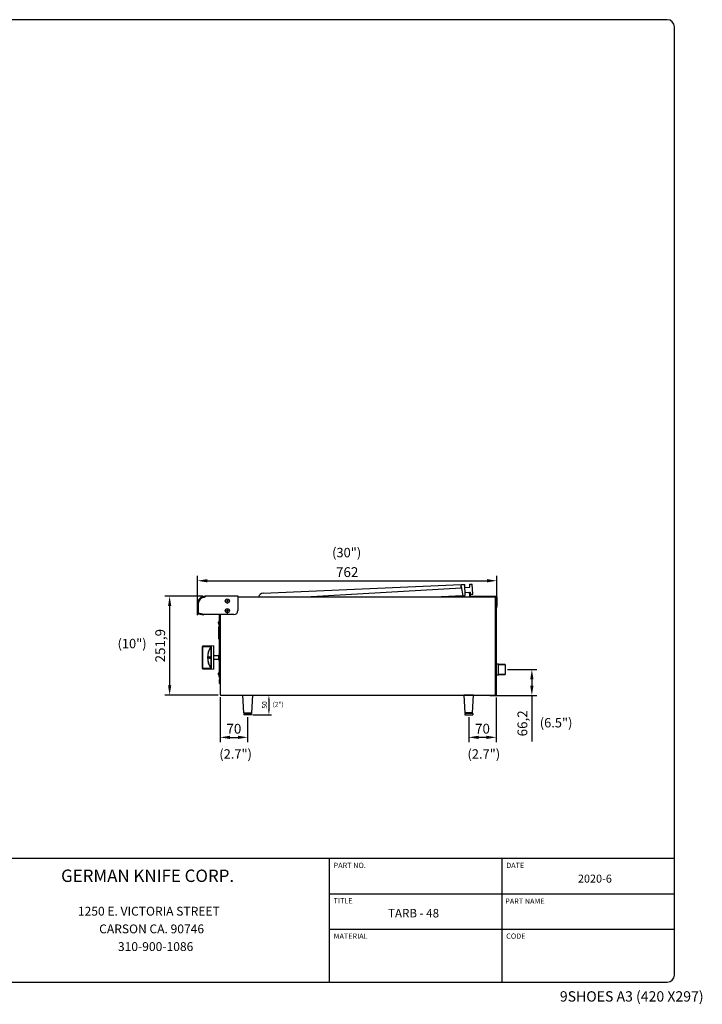
# Model space of a CAD drawing. Units: millimetres. Extents: x 9 to 15280, y 5 to 29668.
# Drawn here: x 13542 to 15280, y 27160 to 29668 of the extents above; entities that cross this region are included whole.
import ezdxf
from ezdxf.enums import TextEntityAlignment as Align

# ---------------------------------------------------------------- set-up
doc = ezdxf.new("R2010")
doc.units = ezdxf.units.MM
for name, color, linetype in [('102473 BROILER G', 7, 'Continuous'), ('A18-ON_OFF VALVE', 7, 'Continuous'), ('Default', 7, 'Continuous'), ('DIM', 7, 'Continuous'), ('FOM', 7, 'Continuous'), ('KNOB', 7, 'Continuous'), ('RADIANCE', 7, 'Continuous'), ('SCREW ROUND DOUB', 7, 'Continuous'), ('TARB-36-2610-외장후', 7, 'Continuous'), ('TARB-36-2612-외장측', 7, 'Continuous'), ('TARB-36-2613-전면판', 7, 'Continuous'), ('TARB-36-2614-외장상', 7, 'Continuous'), ('TARB-36-2615-후면석', 7, 'Continuous'), ('TARB-36-2691-메인관', 7, 'Continuous'), ('기름받이-3FT', 7, 'Continuous')]:
    doc.layers.add(name, color=color, linetype=linetype)
doc.styles.add('SEACAD_Arial', font='arial.ttf')
doc.styles.add('SEACAD_arial_ttf', font='arial.ttf')
doc.styles.add('SEACAD_seiso_ttf', font='seiso.ttf')
doc.dimstyles.new('ISO-25', dxfattribs={"dimtxt": 2.5, "dimasz": 2.5, "dimexe": 1.25, "dimexo": 0.625, "dimtad": 1, "dimtxsty": 'Standard', "dimcen": 2.5, "dimadec": 0, "dimazin": 0, "dimtfac": 1, "dimtmove": 0, "dimatfit": 3, "dimfxl": 1, "dimarcsym": 0})

# ---------------------------------------------------------------- blocks, each defined once
blk = doc.blocks.new('*D664')
at = {"color": 0, "lineweight": -2, "transparency": 16777216}
for p, q in [((13995, 28151.5), (13995, 28251.3)), ((14757, 28169.5), (14757, 28251.3)), ((14020, 28238.8), (14732, 28238.8))]:
    blk.add_line(p, q, dxfattribs=at)
at = {"color": 0, "transparency": 16777216}
for points in [[(14020, 28243), (14020, 28234.7), (13995, 28238.8)], [(14732, 28243), (14732, 28234.7), (14757, 28238.8)]]:
    blk.add_solid(points, dxfattribs=at)
at = {"layer": 'Defpoints', "color": 0, "transparency": 16777216}
for p in [(14757, 28238.8), (14757, 28163.3), (13995, 28145.2)]:
    blk.add_point(p, dxfattribs=at)
at = {"color": 0, "transparency": 16777216, "insert": (14376, 28257.6), "char_height": 25, "attachment_point": 5}
blk.add_mtext('762', dxfattribs=at)
blk = doc.blocks.new('*D665')
at = {"color": 0, "lineweight": -2, "transparency": 16777216}
for p, q in [((14008.3, 28199.4), (13911.4, 28199.4)), ((13923.9, 28174.4), (13923.9, 27972.4)), ((14047.3, 27947.4), (13911.4, 27947.4))]:
    blk.add_line(p, q, dxfattribs=at)
at = {"color": 0, "transparency": 16777216}
for points in [[(13919.8, 28174.4), (13928.1, 28174.4), (13923.9, 28199.4)], [(13919.8, 27972.4), (13928.1, 27972.4), (13923.9, 27947.4)]]:
    blk.add_solid(points, dxfattribs=at)
at = {"layer": 'Defpoints', "color": 0, "transparency": 16777216}
for p in [(14014.5, 28199.4), (13923.9, 27947.4), (14053.6, 27947.4)]:
    blk.add_point(p, dxfattribs=at)
at = {"color": 0, "transparency": 16777216, "insert": (13903.1, 28073.4), "char_height": 25, "attachment_point": 5, "rotation": 90}
blk.add_mtext('251,9', dxfattribs=at)
blk = doc.blocks.new('*D666')
at = {"color": 0, "lineweight": -2, "transparency": 16777216}
for p, q in [((14784.2, 28012.5), (14858.7, 28012.5)), ((14846.2, 27987.5), (14846.2, 27971.3)), ((14739.1, 27946.3), (14858.7, 27946.3)), ((14846.2, 27946.3), (14846.2, 27829.6))]:
    blk.add_line(p, q, dxfattribs=at)
at = {"color": 0, "transparency": 16777216}
for points in [[(14842.1, 27987.5), (14850.4, 27987.5), (14846.2, 28012.5)], [(14842.1, 27971.3), (14850.4, 27971.3), (14846.2, 27946.3)]]:
    blk.add_solid(points, dxfattribs=at)
at = {"layer": 'Defpoints', "color": 0, "transparency": 16777216}
for p in [(14778, 28012.5), (14732.9, 27946.3), (14846.2, 27946.3)]:
    blk.add_point(p, dxfattribs=at)
at = {"color": 0, "transparency": 16777216, "insert": (14825.4, 27875.5), "char_height": 25, "attachment_point": 5, "rotation": 90}
blk.add_mtext('66,2', dxfattribs=at)
blk = doc.blocks.new('*D667')
at = {"color": 0, "lineweight": -2, "transparency": 16777216}
for p, q in [((14755.5, 27941.7), (14755.5, 27827.4)), ((14685.5, 27891.2), (14685.5, 27827.4)), ((14710.5, 27839.9), (14730.5, 27839.9))]:
    blk.add_line(p, q, dxfattribs=at)
at = {"color": 0, "transparency": 16777216}
for points in [[(14710.5, 27844), (14710.5, 27835.7), (14685.5, 27839.9)], [(14730.5, 27844), (14730.5, 27835.7), (14755.5, 27839.9)]]:
    blk.add_solid(points, dxfattribs=at)
at = {"layer": 'Defpoints', "color": 0, "transparency": 16777216}
for p in [(14755.5, 27947.9), (14685.5, 27897.5), (14755.5, 27839.9)]:
    blk.add_point(p, dxfattribs=at)
at = {"color": 0, "transparency": 16777216, "insert": (14720.5, 27858.6), "char_height": 25, "attachment_point": 5}
blk.add_mtext('70', dxfattribs=at)
blk = doc.blocks.new('A$C553E53CB')
at = {"color": 0}
for p, q in [((0, 50), (25, 50)), ((2.5, 5), (0, 50)), ((25, 50), (22.5, 5)), ((2.2, 2.8), (2.2, 0)), ((22.5, 0), (2.2, 0)), ((2.4, 3), (22.3, 3)), ((2.5, 5), (22.5, 5)), ((7.5, 5), (7.5, 3)), ((17.5, 5), (17.5, 3)), ((22.5, 2.8), (22.5, 0))]:
    blk.add_line(p, q, dxfattribs=at)
for centre, start, end in [((2.4, 2.8), 90, 180), ((22.3, 2.8), 0, 90)]:
    blk.add_arc(centre, 0.2, start, end, dxfattribs=at)
blk = doc.blocks.new('SE28')
at = {"layer": 'KNOB', "color": 7, "linetype": 'Continuous'}
for p, q in [((293.7, 324.4), (293.7, 326.9)), ((293.7, 323.8), (293.7, 324.4)), ((293.7, 216.9), (293.7, 323.8)), ((349.7, 330.3), (294.2, 327.4)), ((294.2, 327.4), (294.2, 324.8)), ((294.2, 324.8), (335.7, 326.6)), ((294.2, 323.8), (294.2, 216.9)), ((337, 215), (337, 325.7)), ((337.8, 326.1), (337.8, 214.6)), ((349.7, 330.3), (349.7, 210.3)), ((327, 270.4), (327.5, 270.4)), ((327.2, 272.4), (327.8, 272.4)), ((327.2, 268.3), (327.8, 268.3)), ((328.1, 274), (328.6, 274)), ((328.1, 266.7), (328.6, 266.7)), ((329.2, 273), (329.7, 273)), ((329.2, 267.7), (329.7, 267.7)), ((329.6, 270.4), (330.2, 270.4)), ((330.8, 273.8), (330.3, 273.8)), ((330.3, 266.8), (330.8, 266.8)), ((330.8, 273.8), (331.4, 273.8)), ((330.8, 266.8), (331.3, 266.8)), ((333.3, 273.8), (332.7, 273.8)), ((332.7, 266.8), (333.3, 266.8)), ((333.3, 273.8), (333.9, 273.8)), ((333.3, 266.8), (333.9, 266.8)), ((293.7, 216.3), (293.7, 216.9)), ((293.7, 213.7), (293.7, 216.3)), ((335.7, 214.1), (294.2, 215.8)), ((294.2, 215.8), (294.2, 213.3)), ((294.2, 213.3), (349.7, 210.3))]:
    blk.add_line(p, q, dxfattribs=at)
for centre, radius, start, end in [((294.2, 326.9), 0.5, 93, 180), ((318.8, 324.5), 24.6, 179.2158, 181.7146), ((419.9, 270.3), 100.7, 146.7686, 213.2314), ((419.5, 270.3), 99.3, 146.1424, 213.8576), ((333.7, 270.6), 7.18, 160.2198, 181.4992), ((334.2, 270.2), 7.71, 178.6472, 199.0633), ((332.6, 270.6), 5.65, 161.4475, 181.3276), ((333.3, 270.2), 6.35, 178.0707, 197.4594), ((333.1, 270.6), 5.62, 161.3484, 181.3334), ((333.8, 270.2), 6.32, 178.0566, 197.5578), ((323.4, 270.6), 5.74, 358.4804, 18.1328), ((322.5, 270.2), 6.59, 343.2411, 1.6889), ((322.4, 270.6), 7.17, 358.313, 19.6081), ((321.8, 270.2), 7.82, 341.2089, 1.3099), ((323, 270.6), 7.14, 358.3051, 19.7175), ((322.4, 270.2), 7.78, 341.1047, 1.3149), ((401.4, 293.9), 73.9, 196.9129, 201.4927), ((400.9, 294.4), 73, 196.3561, 200.9241), ((401, 294.4), 72.6, 196.448, 199.6758), ((294.2, 213.7), 0.5, 180, 267), ((318.8, 216.2), 24.6, 178.2842, 180.7854)]:
    blk.add_arc(centre, radius, start, end, dxfattribs=at)
for centre, major_axis, ratio, start_param, end_param in [((294.2, 324.4), (-0.5, 0), 0.954671, 4.764749, 6.283185), ((294.2, 323.8), (-0.5, 0), 0.120111, 0, 1.53589), ((335.7, 325.6), (0.042, -0.999), 0.040386, 3.46217, 4.835917), ((337.8, 325.1), (-1, 0), 0.938903, 4.764749, 5.6928), ((294.2, 216.9), (0.5, 0), 0.120125, 1.605703, 3.141593), ((294.2, 216.3), (0.5, 0), 0.954671, 3.141593, 4.660029), ((335.7, 215), (0.042, 0.999), 0.040386, 1.44727, 2.821014), ((337.8, 215.5), (-1, 0), 0.938903, 0.590385, 1.518436)]:
    blk.add_ellipse(centre, major_axis=major_axis, ratio=ratio, start_param=start_param, end_param=end_param, dxfattribs=at)
for points, knots in [([(335.7, 325.5), (328.7, 325.2), (321.7, 324.9), (314.7, 324.6), (307.9, 324.3), (301.1, 324.1), (294.2, 323.8)], [0, 0, 0, 0, 0.505819, 0.505819, 0.505819, 1, 1, 1, 1]), ([(337.8, 326.1), (337.8, 326.1), (337.8, 326.2), (337.7, 326.3), (337.6, 326.3), (337.6, 326.4), (337.4, 326.4), (337.3, 326.5), (337.2, 326.5), (337, 326.5), (336.9, 326.5), (336.7, 326.6), (336.5, 326.6), (336.2, 326.6), (335.9, 326.6), (335.7, 326.6)], [0, 0, 0, 0, 0.178021, 0.178021, 0.178021, 0.355917, 0.355917, 0.355917, 0.535374, 0.535374, 0.535374, 0.740103, 0.740103, 0.740103, 1, 1, 1, 1]), ([(335.7, 325.5), (335.8, 325.6), (336, 325.6), (336.3, 325.7), (336.4, 325.7), (336.7, 325.8), (336.8, 325.8), (337, 325.8), (337, 325.7), (337, 325.7)], [0, 0, 0, 0, 0.25, 0.25, 0.5, 0.5, 0.75, 0.75, 1, 1, 1, 1]), ([(328.1, 274), (327.9, 274), (327.7, 273.9), (327.4, 273.7), (327.3, 273.6), (327.1, 273.3), (327, 273.2), (327, 273)], [0, 0, 0, 0, 0.5, 0.5, 0.75, 0.75, 1, 1, 1, 1]), ([(327, 267.7), (327.1, 267.4), (327.3, 267.1), (327.7, 266.8), (327.9, 266.7), (328.1, 266.7)], [0, 0, 0, 0, 0.5, 0.5, 1, 1, 1, 1]), ([(327.2, 272.4), (327.3, 272.6), (327.5, 272.8), (327.7, 273), (327.9, 273.1), (328, 273.1)], [0, 0, 0, 0, 0.5, 0.5, 1, 1, 1, 1]), ([(328, 267.6), (327.9, 267.6), (327.7, 267.7), (327.5, 267.9), (327.3, 268.1), (327.2, 268.3)], [0, 0, 0, 0, 0.5, 0.5, 1, 1, 1, 1]), ([(328.3, 273), (328.3, 273), (328.2, 273), (328, 272.8), (327.9, 272.6), (327.8, 272.4)], [0.3185368, 0.3185368, 0.3185368, 0.3185368, 0.5, 0.5, 1, 1, 1, 1]), ([(327.8, 268.3), (327.9, 268.1), (328, 267.9), (328.2, 267.7), (328.3, 267.7), (328.3, 267.7)], [0, 0, 0, 0, 0.5, 0.5, 0.685137, 0.685137, 0.685137, 0.685137]), ([(328, 273.1), (328.2, 273.1), (328.3, 273), (328.6, 272.8), (328.7, 272.6), (328.8, 272.4)], [0, 0, 0, 0, 0.5, 0.5, 1, 1, 1, 1]), ([(328.8, 268.3), (328.7, 268.1), (328.6, 267.9), (328.3, 267.7), (328.2, 267.6), (328, 267.6)], [0, 0, 0, 0, 0.5, 0.5, 1, 1, 1, 1]), ([(329.2, 273), (329, 273.4), (328.9, 273.6), (328.5, 273.9), (328.3, 274), (328.1, 274)], [0, 0, 0, 0, 0.5, 0.5, 1, 1, 1, 1]), ([(328.1, 266.7), (328.3, 266.7), (328.5, 266.8), (328.9, 267.1), (329, 267.4), (329.2, 267.7)], [0, 0, 0, 0, 0.5, 0.5, 1, 1, 1, 1]), ([(328.6, 274), (328.8, 274), (329, 273.9), (329.3, 273.7), (329.4, 273.6), (329.6, 273.3), (329.7, 273.2), (329.7, 273)], [0, 0, 0, 0, 0.5, 0.5, 0.75, 0.75, 1, 1, 1, 1]), ([(329.7, 267.7), (329.6, 267.4), (329.4, 267.1), (329, 266.8), (328.8, 266.7), (328.6, 266.7)], [0, 0, 0, 0, 0.5, 0.5, 1, 1, 1, 1]), ([(330.3, 273.8), (330.2, 272.7), (330.2, 271.5), (330.2, 269.2), (330.2, 268), (330.3, 266.8)], [0, 0, 0, 0, 0.5, 0.5, 1, 1, 1, 1]), ([(330.8, 266.8), (330.7, 267.8), (330.7, 268.7), (330.7, 270.6), (330.7, 271.5), (330.7, 272.4)], [0, 0, 0, 0, 0.5, 0.5, 1, 1, 1, 1]), ([(331.3, 270.7), (331.3, 270.4), (331.3, 270), (331.3, 268.7), (331.3, 267.8), (331.3, 266.8)], [0.3045239, 0.3045239, 0.3045239, 0.3045239, 0.5, 0.5, 1, 1, 1, 1]), ([(332.7, 273.8), (332.7, 272.9), (332.7, 272), (332.7, 270.2), (332.7, 269.2), (332.7, 268.3)], [0, 0, 0, 0, 0.5, 0.5, 1, 1, 1, 1]), ([(333.3, 266.8), (333.3, 268), (333.2, 269.2), (333.2, 271.5), (333.3, 272.7), (333.3, 273.8)], [0, 0, 0, 0, 0.5, 0.5, 1, 1, 1, 1]), ([(333.9, 273.8), (333.8, 272.7), (333.8, 271.5), (333.8, 269.2), (333.8, 268), (333.9, 266.8)], [0, 0, 0, 0, 0.5, 0.5, 1, 1, 1, 1]), ([(294.2, 216.9), (301.1, 216.6), (307.9, 216.3), (314.7, 216), (321.7, 215.8), (328.7, 215.5), (335.7, 215.2)], [0, 0, 0, 0, 0.494181, 0.494181, 0.494181, 1, 1, 1, 1]), ([(335.7, 215.2), (336, 215.1), (336.3, 215), (336.7, 214.9), (336.8, 214.9), (336.9, 214.9), (337, 214.9), (337, 214.9), (337, 215), (337, 215)], [0, 0, 0, 0, 0.5, 0.5, 0.75, 0.75, 0.875, 0.875, 1, 1, 1, 1]), ([(335.7, 214.1), (336.2, 214.1), (336.7, 214.1), (337.5, 214.3), (337.8, 214.4), (337.8, 214.6)], [0, 0, 0, 0, 0.5, 0.5, 1, 1, 1, 1])]:
    blk.add_open_spline(points, degree=3, knots=knots, dxfattribs=at)
blk = doc.blocks.new('A$C261C7E7B')
at = {"layer": 'Default', "xscale": 0.5, "yscale": 0.5, "zscale": 0.5}
blk.add_blockref('SE28', (-146.9, -105.2), dxfattribs=at)
blk = doc.blocks.new('*D955')
at = {"color": 0, "lineweight": -2, "transparency": 16777216}
for p, q in [((14138.3, 27947.4), (14182.9, 27947.4)), ((14176.7, 27934.9), (14176.7, 27910)), ((14135.8, 27897.5), (14182.9, 27897.5))]:
    blk.add_line(p, q, dxfattribs=at)
at = {"color": 0, "transparency": 16777216}
for points in [[(14174.6, 27934.9), (14178.7, 27934.9), (14176.7, 27947.4)], [(14174.6, 27910), (14178.7, 27910), (14176.7, 27897.5)]]:
    blk.add_solid(points, dxfattribs=at)
at = {"layer": 'Defpoints', "color": 0, "transparency": 16777216}
for p in [(14135.2, 27947.4), (14132.7, 27897.5), (14176.7, 27897.5)]:
    blk.add_point(p, dxfattribs=at)
at = {"color": 0, "transparency": 16777216, "insert": (14167.3, 27922.4), "char_height": 12.5, "attachment_point": 5, "rotation": 90}
blk.add_mtext('50', dxfattribs=at)

msp = doc.modelspace()

# ---------------------------------------------------------------- linework, layer by layer
at = {"color": 132}
for p, q in [((14052.55, 27942.07), (14052.55, 27827.35)), ((14122.56, 27891.21), (14122.56, 27827.35)), ((14077.55, 27839.85), (14097.56, 27839.85))]:
    msp.add_line(p, q, dxfattribs=at)
for points in [[(14077.55, 27844.02), (14077.55, 27835.69), (14052.55, 27839.85)], [(14097.56, 27844.02), (14097.56, 27835.69), (14122.56, 27839.85)]]:
    msp.add_solid(points, dxfattribs=at)
at = {"layer": '102473 BROILER G', "color": 7, "linetype": 'Continuous'}
for p, q in [((14161.78, 28207.04), (14665.92, 28229.05)), ((14665.92, 28229.05), (14675.44, 28229.47)), ((14666.13, 28224.3), (14665.92, 28229.05)), ((14665.92, 28229.05), (14665.92, 28229.05)), ((14666.32, 28219.86), (14665.92, 28229.05)), ((14666.13, 28224.3), (14670.34, 28200.64)), ((14676.68, 28200.92), (14675.44, 28229.47)), ((14675.78, 28221.54), (14688.47, 28222.09)), ((14688.12, 28230.02), (14694.47, 28230.3)), ((14688.47, 28222.09), (14688.12, 28230.02)), ((14695.58, 28204.92), (14694.47, 28230.3)), ((14666.32, 28219.86), (14269.68, 28197.41)), ((14670.34, 28200.64), (14596.37, 28197.41)), ((14670.34, 28200.64), (14676.68, 28200.92)), ((14676.34, 28208.85), (14687.53, 28209.34)), ((14689.23, 28204.65), (14695.58, 28204.92))]:
    msp.add_line(p, q, dxfattribs=at)
msp.add_arc((14162.33, 28194.35), 12.7, 92.5, 166.00798, dxfattribs=at)
at = {"layer": 'A18-ON_OFF VALVE', "color": 7, "linetype": 'Continuous'}
for p, q in [((14048.76, 28047.78), (14035.66, 28047.78)), ((14049.26, 28050.29), (14048.76, 28049.79)), ((14048.76, 28049.79), (14048.76, 28037.06)), ((14049.26, 28036.56), (14049.26, 28050.29)), ((14050.55, 28050.29), (14049.26, 28050.29)), ((14035.66, 28039.06), (14048.76, 28039.06)), ((14048.76, 28037.06), (14049.26, 28036.56)), ((14049.26, 28036.56), (14050.55, 28036.56))]:
    msp.add_line(p, q, dxfattribs=at)
at = {"layer": 'FOM', "color": 7, "linetype": 'Continuous'}
for p, q in [((15191.12, 29668.24), (11711.28, 29668.24)), ((15209.15, 27234.15), (15209.15, 29650.21)), ((11693.25, 27531.65), (15209.15, 27531.65)), ((14330.18, 27531.65), (14330.18, 27216.12)), ((14769.66, 27531.65), (14769.66, 27216.12)), ((14330.18, 27441.5), (15209.15, 27441.5)), ((14330.18, 27351.35), (15209.15, 27351.35)), ((11711.28, 27216.12), (15191.12, 27216.12))]:
    msp.add_line(p, q, dxfattribs=at)
for centre, start, end in [((15191.12, 29650.21), 0, 90), ((15191.12, 27234.15), 270, 0)]:
    msp.add_arc(centre, 18.03, start, end, dxfattribs=at)
at = {"layer": 'RADIANCE', "color": 7, "linetype": 'Continuous'}
for p, q in [((14048.05, 28121.33), (14048.05, 28121.2)), ((14050.55, 28121.33), (14048.05, 28121.33)), ((14048.05, 28121.2), (14048.05, 28113.69)), ((14048.05, 28113.69), (14048.05, 28098.69)), ((14048.05, 28098.69), (14048.05, 28091.2)), ((14052.55, 28108.12), (14052.05, 28108.12)), ((14052.55, 28108.02), (14052.05, 28108.02)), ((14052.05, 28104.42), (14052.55, 28104.42)), ((14050.55, 28091.2), (14048.05, 28091.2))]:
    msp.add_line(p, q, dxfattribs=at)
at = {"layer": 'SCREW ROUND DOUB', "color": 7, "linetype": 'Continuous'}
for p, q in [((14068.32, 28187.75), (14069.73, 28187.82)), ((14068.32, 28186.97), (14068.32, 28187.75)), ((14068.71, 28187.36), (14068.32, 28187.75)), ((14068.71, 28187.36), (14068.32, 28186.97)), ((14068.71, 28187.36), (14070.03, 28187.36)), ((14069.73, 28187.82), (14070.25, 28188.34)), ((14069.9, 28187.4), (14069.73, 28187.82)), ((14069.9, 28187.31), (14069.73, 28186.9)), ((14070.25, 28186.37), (14069.73, 28186.9)), ((14070.55, 28187.36), (14070.03, 28187.36)), ((14070.67, 28188.17), (14070.25, 28188.34)), ((14070.67, 28186.55), (14070.25, 28186.37)), ((14070.32, 28184.97), (14070.25, 28186.37)), ((14070.32, 28189.75), (14071.1, 28189.75)), ((14070.71, 28189.36), (14070.32, 28189.75)), ((14070.71, 28185.36), (14070.32, 28184.97)), ((14071.1, 28184.97), (14070.32, 28184.97)), ((14070.71, 28189.36), (14071.1, 28189.75)), ((14070.71, 28189.36), (14070.71, 28188.04)), ((14070.71, 28188.04), (14070.71, 28187.52)), ((14070.71, 28187.2), (14070.71, 28186.67)), ((14070.71, 28185.36), (14070.71, 28186.67)), ((14070.71, 28185.36), (14071.1, 28184.97)), ((14070.75, 28188.17), (14071.17, 28188.34)), ((14070.75, 28186.55), (14071.17, 28186.37)), ((14071.39, 28187.36), (14070.87, 28187.36)), ((14071.1, 28189.75), (14071.17, 28188.34)), ((14071.17, 28188.34), (14071.69, 28187.82)), ((14071.69, 28186.9), (14071.17, 28186.37)), ((14072.71, 28187.36), (14071.39, 28187.36)), ((14071.52, 28187.4), (14071.69, 28187.82)), ((14071.52, 28187.31), (14071.69, 28186.9)), ((14073.1, 28186.97), (14071.69, 28186.9)), ((14072.71, 28187.36), (14073.1, 28187.75)), ((14072.71, 28187.36), (14073.1, 28186.97)), ((14073.1, 28187.75), (14073.1, 28186.97)), ((14068.32, 28162.75), (14069.73, 28162.82)), ((14068.32, 28161.97), (14068.32, 28162.75)), ((14068.71, 28162.36), (14068.32, 28162.75)), ((14068.71, 28162.36), (14068.32, 28161.97)), ((14068.71, 28162.36), (14070.03, 28162.36)), ((14069.73, 28162.82), (14070.25, 28163.34)), ((14069.9, 28162.4), (14069.73, 28162.82)), ((14069.9, 28162.31), (14069.73, 28161.9)), ((14070.25, 28161.37), (14069.73, 28161.9)), ((14070.55, 28162.36), (14070.03, 28162.36)), ((14070.67, 28163.17), (14070.25, 28163.34)), ((14070.67, 28161.55), (14070.25, 28161.37)), ((14070.32, 28159.97), (14070.25, 28161.37)), ((14070.32, 28164.75), (14071.1, 28164.75)), ((14070.71, 28164.36), (14070.32, 28164.75)), ((14070.71, 28160.36), (14070.32, 28159.97)), ((14071.1, 28159.97), (14070.32, 28159.97)), ((14070.71, 28164.36), (14071.1, 28164.75)), ((14070.71, 28164.36), (14070.71, 28163.04)), ((14070.71, 28163.04), (14070.71, 28162.52)), ((14070.71, 28162.2), (14070.71, 28161.67)), ((14070.71, 28160.36), (14070.71, 28161.67)), ((14070.71, 28160.36), (14071.1, 28159.97)), ((14070.75, 28163.17), (14071.17, 28163.34)), ((14070.75, 28161.55), (14071.17, 28161.37)), ((14071.39, 28162.36), (14070.87, 28162.36)), ((14071.1, 28164.75), (14071.17, 28163.34)), ((14071.17, 28163.34), (14071.69, 28162.82)), ((14071.69, 28161.9), (14071.17, 28161.37)), ((14072.71, 28162.36), (14071.39, 28162.36)), ((14071.52, 28162.4), (14071.69, 28162.82)), ((14071.52, 28162.31), (14071.69, 28161.9)), ((14073.1, 28161.97), (14071.69, 28161.9)), ((14072.71, 28162.36), (14073.1, 28162.75)), ((14072.71, 28162.36), (14073.1, 28161.97)), ((14073.1, 28162.75), (14073.1, 28161.97)), ((14048.18, 28133.71), (14047.78, 28132.3)), ((14047.78, 28132.3), (14047.78, 28131.78)), ((14047.78, 28131.78), (14048.18, 28131.71)), ((14048.18, 28130.93), (14047.78, 28130.86)), ((14047.78, 28130.86), (14047.78, 28130.33)), ((14048.18, 28131.71), (14048.18, 28130.93)), ((14050.45, 28136.57), (14049.61, 28136.57)), ((14049.61, 28126.07), (14050.45, 28126.07)), ((14052.05, 28129.54), (14052.34, 28129.54)), ((14052.55, 28133.09), (14052.07, 28133.09)), ((14048.18, 28003.71), (14047.78, 28002.3)), ((14047.78, 28002.3), (14047.78, 28001.78)), ((14047.78, 28001.78), (14048.18, 28001.71)), ((14048.18, 28000.93), (14047.78, 28000.86)), ((14047.78, 28000.86), (14047.78, 28000.33)), ((14048.18, 28001.71), (14048.18, 28000.93)), ((14050.45, 28006.57), (14049.61, 28006.57)), ((14049.61, 27996.07), (14050.45, 27996.07)), ((14052.05, 27999.54), (14052.34, 27999.54)), ((14052.55, 28003.09), (14052.07, 28003.09))]:
    msp.add_line(p, q, dxfattribs=at)
for centre in [(14070.71, 28187.36), (14070.71, 28162.36)]:
    msp.add_circle(centre, 5.25, dxfattribs=at)
for centre, radius, start, end in [((14072.22, 28250.3), 63.45, 266.4778, 267.74895), ((14133.65, 28185.85), 63.45, 176.4778, 177.74895), ((14007.77, 28188.87), 63.45, 356.4778, 357.74895), ((14069.2, 28124.42), 63.45, 86.4778, 87.74895), ((14072.22, 28225.3), 63.45, 266.4778, 267.74895), ((14133.65, 28160.85), 63.45, 176.4778, 177.74895), ((14007.77, 28163.87), 63.45, 356.4778, 357.74895), ((14069.2, 28099.42), 63.45, 86.4778, 87.74895), ((14060.02, 28133.07), 12.55, 192.61863, 199.299), ((14061.64, 28128.96), 14.28, 148.02466, 160.5606), ((14061.64, 28133.68), 14.28, 199.44205, 211.97534), ((14049.61, 28136.47), 0.1, 90, 148.02466), ((14049.61, 28126.17), 0.1, 211.97534, 270), ((14050.45, 28136.47), 0.1, 0, 90), ((14050.45, 28126.17), 0.1, 270, 0), ((14104.67, 28153.54), 56.44, 201.21127, 201.42292), ((13999.74, 28109.09), 56.44, 20.64128, 21.42292), ((14060.02, 28003.07), 12.55, 192.61863, 199.299), ((14061.64, 27998.96), 14.28, 148.02466, 160.5606), ((14061.64, 28003.68), 14.28, 199.44205, 211.97534), ((14049.61, 28006.47), 0.1, 90, 148.02466), ((14049.61, 27996.17), 0.1, 211.97534, 270), ((14050.45, 28006.47), 0.1, 0, 90), ((14050.45, 27996.17), 0.1, 270, 0), ((14104.67, 28023.54), 56.44, 201.21127, 201.42292), ((13999.74, 27979.09), 56.44, 20.64128, 21.42292)]:
    msp.add_arc(centre, radius, start, end, dxfattribs=at)
for centre, major_axis, start_param, end_param in [((14070.61, 28187.42), (-0.713, -0.011), 0.0485834, 0.6099873), ((14070.61, 28187.3), (-0.713, 0.011), 5.673198, 6.2346019), ((14070.65, 28187.46), (0.011, 0.713), 5.673198, 6.2346019), ((14070.65, 28187.26), (0.011, -0.713), 0.0485834, 0.6099873), ((14070.77, 28187.46), (-0.011, 0.713), 0.0485834, 0.6099873), ((14070.77, 28187.26), (-0.011, -0.713), 5.673198, 6.2346019), ((14070.81, 28187.42), (0.713, -0.011), 5.673198, 6.2346019), ((14070.81, 28187.3), (0.713, 0.011), 0.0485834, 0.6099873), ((14070.61, 28162.42), (-0.713, -0.011), 0.0485834, 0.6099873), ((14070.61, 28162.3), (-0.713, 0.011), 5.673198, 6.2346019), ((14070.65, 28162.46), (0.011, 0.713), 5.673198, 6.2346019), ((14070.65, 28162.26), (0.011, -0.713), 0.0485834, 0.6099873), ((14070.77, 28162.46), (-0.011, 0.713), 0.0485834, 0.6099873), ((14070.77, 28162.26), (-0.011, -0.713), 5.673198, 6.2346019), ((14070.81, 28162.42), (0.713, -0.011), 5.673198, 6.2346019), ((14070.81, 28162.3), (0.713, 0.011), 0.0485834, 0.6099873)]:
    msp.add_ellipse(centre, major_axis=major_axis, ratio=0.1227442, start_param=start_param, end_param=end_param, dxfattribs=at)
for points, weights, knots in [([(14052.55, 28128.99), (14052.53, 28129.06), (14052.5, 28129.18), (14052.35, 28129.89), (14052.2, 28131.32), (14052.13, 28131.98), (14052.05, 28132.55)], [0.960594076017, 0.975996439872, 1, 0.866025403784, 1, 0.933012701892, 0.933012701892], [0.8606945, 0.8606945, 0.8606945, 0.866666667, 0.866666667, 0.9, 0.9, 0.916666667, 0.916666667, 0.916666667]), ([(14052.28, 28129.69), (14052.27, 28129.73), (14052.25, 28129.78), (14052.16, 28130.1), (14052.05, 28130.7)], [0.9745709417, 0.985775133592, 1, 0.911903218767, 0.939664862681], [0.913575, 0.913575, 0.913575, 0.917321051, 0.917321051, 0.940520924, 0.940520924, 0.940520924]), ([(14052.55, 28130.7), (14052.5, 28131), (14052.45, 28131.32), (14052.3, 28132.34), (14052.15, 28132.85), (14052.14, 28132.9), (14052.13, 28132.94)], [0.939664862681, 0.954122185018, 1, 0.866025403784, 1, 0.985775133592, 0.9745709417], [0.888585444, 0.888585444, 0.888585444, 0.9, 0.9, 0.933333333, 0.933333333, 0.936872528, 0.936872528, 0.936872528]), ([(14052.55, 27998.99), (14052.53, 27999.06), (14052.5, 27999.18), (14052.35, 27999.89), (14052.2, 28001.32), (14052.13, 28001.98), (14052.05, 28002.55)], [0.960594076017, 0.975996439872, 1, 0.866025403784, 1, 0.933012701892, 0.933012701892], [0.8606945, 0.8606945, 0.8606945, 0.866666667, 0.866666667, 0.9, 0.9, 0.916666667, 0.916666667, 0.916666667]), ([(14052.28, 27999.69), (14052.27, 27999.73), (14052.25, 27999.78), (14052.16, 28000.1), (14052.05, 28000.7)], [0.9745709417, 0.985775133592, 1, 0.911903218766, 0.939664862681], [0.913575, 0.913575, 0.913575, 0.917321051, 0.917321051, 0.940520924, 0.940520924, 0.940520924]), ([(14052.55, 28000.7), (14052.5, 28001), (14052.45, 28001.32), (14052.3, 28002.34), (14052.15, 28002.85), (14052.14, 28002.9), (14052.13, 28002.94)], [0.939664862681, 0.954122185018, 1, 0.866025403784, 1, 0.985775133592, 0.9745709417], [0.888585444, 0.888585444, 0.888585444, 0.9, 0.9, 0.933333333, 0.933333333, 0.936872528, 0.936872528, 0.936872528])]:
    msp.add_rational_spline(points, weights, degree=2, knots=knots, dxfattribs=at)
at = {"layer": 'TARB-36-2610-외장후', "color": 7, "linetype": 'Continuous'}
for p, q in [((14733.86, 28197.51), (14733.86, 28197.41)), ((14733.86, 28197.51), (14753.86, 28197.51)), ((14753.86, 28195.91), (14755.46, 28195.91)), ((14755.46, 28195.91), (14755.46, 27947.91)), ((14732.86, 27946.31), (14732.86, 27947.41)), ((14753.86, 27946.31), (14732.86, 27946.31)), ((14753.86, 27947.91), (14752.86, 27947.91)), ((14753.86, 27948.41), (14753.86, 27947.91)), ((14753.86, 27947.91), (14755.46, 27947.91))]:
    msp.add_line(p, q, dxfattribs=at)
for centre, radius, start, end in [((14753.86, 28195.91), 1.6, 0, 90), ((14753.86, 27947.92), 1.6, 270, 360), ((14753.86, 27947.92), 0.002, 270, 360)]:
    msp.add_arc(centre, radius, start, end, dxfattribs=at)
at = {"layer": 'TARB-36-2612-외장측', "color": 7, "linetype": 'Continuous'}
for p, q in [((14752.86, 28197.41), (14097.61, 28197.41)), ((14752.86, 28196.41), (14752.86, 28197.41)), ((14753.86, 28196.41), (14752.86, 28196.41)), ((14752.86, 28196.41), (14752.86, 28196.41)), ((14752.86, 28196.41), (14752.86, 28196.41)), ((14753.86, 27948.41), (14753.86, 28196.41)), ((14052.55, 28152.32), (14052.55, 27948.32)), ((14052.55, 27948.32), (14053.56, 27948.32)), ((14053.56, 27948.32), (14053.56, 27948.32)), ((14053.56, 27948.32), (14053.56, 27948.32)), ((14053.56, 27948.32), (14053.56, 27947.41)), ((14053.56, 27947.41), (14752.86, 27947.41)), ((14752.86, 27948.41), (14752.86, 27948.42)), ((14752.86, 27948.42), (14752.86, 27948.42)), ((14752.86, 27947.41), (14752.86, 27948.42)), ((14752.86, 27948.41), (14753.86, 27948.41))]:
    msp.add_line(p, q, dxfattribs=at)
at = {"layer": 'TARB-36-2613-전면판', "color": 7, "linetype": 'Continuous'}
for p, q in [((14050.55, 28001.32), (14050.55, 28152.32)), ((14052.05, 28001.32), (14052.05, 28152.32)), ((14052.55, 28060.44), (14052.05, 28061.51)), ((14052.55, 28026.19), (14052.05, 28025.12)), ((14050.55, 27991.32), (14050.55, 28001.32)), ((14052.05, 28001.32), (14052.05, 27991.32)), ((14052.05, 27991.32), (14050.55, 27991.32)), ((14052.55, 27991.32), (14052.06, 27991.32)), ((14052.55, 27989.82), (14052.06, 27989.82))]:
    msp.add_line(p, q, dxfattribs=at)
for radius in [1.5, 0.002]:
    msp.add_arc((14052.06, 27991.32), radius, 180, 270, dxfattribs=at)
at = {"layer": 'TARB-36-2614-외장상', "color": 7, "linetype": 'Continuous'}
for p, q in [((14012.61, 28196.36), (14012.61, 28197.86)), ((14012.61, 28197.86), (14014.5, 28197.86)), ((14097.61, 28199.36), (14014.5, 28199.36)), ((14014.5, 28199.36), (14014.5, 28197.86)), ((14014.5, 28197.86), (14014.5, 28197.86)), ((14097.61, 28199.36), (14097.61, 28197.86)), ((14097.61, 28197.86), (14097.61, 28162.86)), ((14097.61, 28197.86), (14097.61, 28197.86)), ((13995, 28156.24), (13995, 28179.86)), ((13995, 28179.86), (13995, 28156.24)), ((13996.5, 28179.86), (13996.5, 28156.24)), ((13996.61, 28155.86), (13996.61, 28180.36)), ((14010.92, 28151.83), (13996.21, 28154.77)), ((13996.21, 28154.77), (14010.92, 28151.83)), ((13996.51, 28156.24), (13996.61, 28156.22)), ((14011.61, 28152.86), (13996.61, 28155.86)), ((14010.92, 28151.83), (14011.14, 28152.95)), ((14010.92, 28151.83), (14010.92, 28151.83)), ((14087.61, 28152.86), (14011.61, 28152.86))]:
    msp.add_line(p, q, dxfattribs=at)
for centre, radius, start, end in [((14014.5, 28179.86), 19.5, 90, 180), ((14014.5, 28179.86), 19.5, 90, 180), ((14014.5, 28179.86), 18, 96.03895, 180), ((14012.61, 28180.36), 16, 90, 180), ((14014.5, 28179.86), 18, 90, 90.85412), ((14097.61, 28197.86), 1.5, 0, 90), ((14070.61, 28184.36), 2.5, 233.2387, 302.94124), ((13996.51, 28156.24), 1.5, 180, 258.7), ((13996.51, 28156.24), 1.5, 180, 258.7), ((13996.51, 28156.24), 0.002, 180, 258.7), ((14070.61, 28159.36), 2.5, 233.2387, 302.94124), ((14087.61, 28162.86), 10, 270, 0)]:
    msp.add_arc(centre, radius, start, end, dxfattribs=at)
at = {"layer": 'TARB-36-2615-후면석', "color": 7, "linetype": 'Continuous'}
for p, q in [((14687.53, 28209.34), (14689.03, 28209.41)), ((14687.96, 28199.45), (14687.53, 28209.34)), ((14687.96, 28199.35), (14687.96, 28199.45)), ((14689.03, 28209.41), (14689.46, 28199.51)), ((14689.46, 28199.42), (14689.46, 28199.51)), ((14689.46, 28199.41), (14755.46, 28199.41)), ((14689.46, 28197.91), (14755.46, 28197.91)), ((14755.46, 28197.91), (14755.46, 28195.91)), ((14756.96, 28197.91), (14756.96, 28173.91)), ((14756.96, 28173.91), (14755.46, 28173.91))]:
    msp.add_line(p, q, dxfattribs=at)
for centre, radius, start, end in [((14689.46, 28199.42), 1.5, 182.5, 270), ((14689.46, 28199.42), 0.002, 182.5, 270), ((14755.46, 28197.91), 1.5, 0, 90), ((14755.46, 28197.91), 0.002, 0, 90)]:
    msp.add_arc(centre, radius, start, end, dxfattribs=at)
at = {"layer": 'TARB-36-2691-메인관', "color": 7, "linetype": 'Continuous'}
for p, q in [((14761.66, 28026.11), (14755.46, 28026.11)), ((14761.66, 27998.91), (14761.66, 28026.11)), ((14777.96, 28025.4), (14761.66, 28026.11)), ((14777.96, 28024.24), (14761.66, 28024.95)), ((14777.96, 28025.4), (14777.96, 27999.63)), ((14755.46, 27998.91), (14761.66, 27998.91)), ((14777.96, 28000.79), (14761.66, 28000.08)), ((14761.66, 27998.91), (14777.96, 27999.63))]:
    msp.add_line(p, q, dxfattribs=at)
at = {"layer": '기름받이-3FT', "color": 7, "linetype": 'Continuous'}
for p, q in [((14050.75, 27977.02), (14050.75, 27987.01)), ((14050.75, 27977.02), (14051.95, 27977.02)), ((14051.95, 27977.02), (14051.95, 27987.01)), ((14051.96, 27988.21), (14052.55, 27988.21)), ((14051.96, 27987.01), (14052.55, 27987.01))]:
    msp.add_line(p, q, dxfattribs=at)
for radius in [1.2, 0.002]:
    msp.add_arc((14051.96, 27987.01), radius, 90, 180, dxfattribs=at)

# ---------------------------------------------------------------- block references
at = {"color": 132}
msp.add_blockref('A$C261C7E7B', (14007.66, 28013.36), dxfattribs=at)
at = {"color": 0}
msp.add_blockref('A$C553E53CB', (14110.22, 27897.46), dxfattribs=at)
at = {"color": 0, "xscale": -1}
msp.add_blockref('A$C553E53CB', (14697.84, 27897.46), dxfattribs=at)

# ---------------------------------------------------------------- texts
at = {"color": 132, "insert": (14087.56, 27858.6), "char_height": 25, "attachment_point": 5}
msp.add_mtext('70', dxfattribs=at)
at = {"layer": 'DIM', "color": 132, "linetype": 'Continuous', "style": 'SEACAD_Arial'}
for s, height, p in [('(30")', 24, (14337.6, 28322.61)), ('(10")', 24, (13791.26, 28090.79)), ('(2")', 12, (14186.19, 27929.98)), ('(6.5")', 24, (14866.37, 27889.17)), ('(2.7")', 24, (14050.35, 27809.49)), ('(2.7")', 24, (14682.3, 27809.49))]:
    msp.add_text(s, height=height, dxfattribs=at).set_placement(p, align=Align.TOP_LEFT)
at = {"layer": 'FOM', "color": 7, "linetype": 'Continuous'}
for s, height, style, p in [('PART NO.', 13.523, 'SEACAD_arial_ttf', (14341.44, 27520.38)), ('DATE', 13.523, 'SEACAD_arial_ttf', (14780.93, 27520.38)), ('GERMAN KNIFE CORP.', 31.553, 'SEACAD_arial_ttf', (13647.52, 27502.94)), ('2020-6', 20.284, 'SEACAD_arial_ttf', (14963.54, 27490.05)), ('TITLE', 13.523, 'SEACAD_arial_ttf', (14341.44, 27430.23)), ('PART NAME', 13.523, 'SEACAD_arial_ttf', (14778.56, 27429.25)), ('1250 E. VICTORIA STREET', 22.5378, 'SEACAD_arial_ttf', (13690.3, 27408.18)), ('TARB - 48 ', 21.636, 'SEACAD_arial_ttf', (14480, 27402.71)), ('CARSON CA. 90746', 22.5378, 'SEACAD_arial_ttf', (13744.44, 27363.11)), ('310-900-1086', 22.5378, 'SEACAD_arial_ttf', (13792.21, 27318.03)), ('MATERIAL', 13.523, 'SEACAD_arial_ttf', (14341.44, 27340.08)), ('CODE', 13.523, 'SEACAD_arial_ttf', (14780.93, 27340.08)), ('9SHOES A3 (420 X297)', 26.25, 'SEACAD_seiso_ttf', (14917.48, 27192.98))]:
    msp.add_text(s, height=height, dxfattribs=dict(at, style=style)).set_placement(p, align=Align.TOP_LEFT)

# ---------------------------------------------------------------- dimensions: what is measured, and where the dimension line sits
at = {"color": 132}
for base, p1, p2, picture, middle in [((14756.96, 28238.82), (13995, 28145.24), (14756.96, 28163.29), '*D664', (14375.98, 28257.57)), ((14755.4613, 27839.8547), (14685.5071, 27897.4635), (14755.4613, 27947.9169), '*D667', (14720.4842, 27858.6047))]:
    dim = msp.add_linear_dim(base=base, p1=p1, p2=p2, dimstyle='ISO-25', override={"dimscale": 10, "dimdec": 1, "dimtdec": 1}, dxfattribs=at)
    dim.commit()
    dim.dimension.update_dxf_attribs({"geometry": picture, "text_midpoint": middle})
for base, p1, p2, picture, middle in [((13923.9294, 27947.4147), (14014.5046, 28199.3574), (14053.5583, 27947.4147), '*D665', (13903.0961, 28073.3861)), ((14846.22, 27946.31), (14777.96, 28012.51), (14732.86, 27946.31), '*D666', (14825.39, 27875.48))]:
    dim = msp.add_linear_dim(base=base, p1=p1, p2=p2, angle=90, dimstyle='ISO-25', override={"dimscale": 10, "dimdec": 1, "dimtdec": 1}, dxfattribs=at)
    dim.commit()
    dim.dimension.update_dxf_attribs({"geometry": picture, "text_midpoint": middle})
at = {"color": 4}
dim = msp.add_linear_dim(base=(14176.66, 27897.46), p1=(14135.22, 27947.41), p2=(14132.72, 27897.46), angle=90, dimstyle='ISO-25', override={"dimscale": 5, "dimdec": 0, "dimtdec": 0}, dxfattribs=at)
dim.commit()
dim.dimension.update_dxf_attribs({"geometry": '*D955', "text_midpoint": (14167.29, 27922.44)})

doc.saveas('drawing.dxf')
